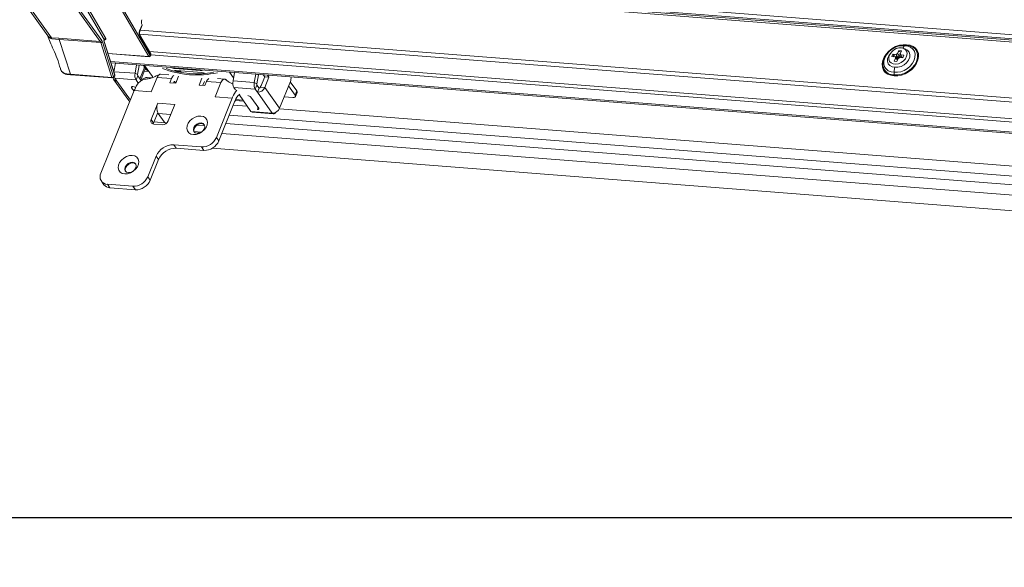
# Model space of a CAD drawing. Units: millimetres. Extents: x -23272466 to 44913, y -22484634 to 188.
# Drawn here: x -23270167 to -23270125, y -22484537 to -22484514 of the extents above; entities that cross this region are included whole.
import ezdxf

# ---------------------------------------------------------------- set-up
doc = ezdxf.new("R2010")
doc.units = ezdxf.units.MM
doc.layers.get('0').update_dxf_attribs({"lineweight": 20})
doc.layers.add('arkusz', color=7, linetype='Continuous')
doc.layers.add('KEYLITE FLASHING', color=7, linetype='Continuous', lineweight=18)
doc.styles.get("Standard").update_dxf_attribs({"font": 'arial.ttf'})

msp = doc.modelspace()

# ---------------------------------------------------------------- linework, layer by layer
at = {"color": 152, "linetype": 'Continuous', "lineweight": 13, "true_color": 0x2776bb}
for p, q in [((-23270098.282, -22484516.507), (-23270161.119, -22484511.602)), ((-23270160.984, -22484511.792), (-23270098.147, -22484516.697)), ((-23270160.937, -22484511.857), (-23270098.1, -22484516.762)), ((-23270160.881, -22484511.935), (-23270098.072, -22484516.838)), ((-23270167.055, -22484512.731), (-23270165.772, -22484514.529)), ((-23270165.62, -22484514.605), (-23270166.901, -22484512.81)), ((-23270164.797, -22484512.974), (-23270163.517, -22484514.768)), ((-23270163.454, -22484514.727), (-23270164.733, -22484512.934)), ((-23270164.092, -22484513.406), (-23270163.346, -22484514.682)), ((-23270163.28, -22484514.644), (-23270164.026, -22484513.368)), ((-23270161.367, -22484515.378), (-23270162.497, -22484513.444)), ((-23270162.562, -22484513.482), (-23270161.432, -22484515.416)), ((-23270161.721, -22484514.055), (-23270161.825, -22484514.313)), ((-23270161.821, -22484514.329), (-23270161.717, -22484514.072)), ((-23270161.802, -22484514.282), (-23270097.72, -22484519.284)), ((-23270165.745, -22484514.558), (-23270165.768, -22484514.527)), ((-23270165.301, -22484514.628), (-23270165.62, -22484514.605)), ((-23270165.596, -22484514.652), (-23270165.277, -22484514.68)), ((-23270163.517, -22484514.768), (-23270165.301, -22484514.628)), ((-23270165.301, -22484514.628), (-23270165.277, -22484514.68)), ((-23270164.798, -22484516.175), (-23270165.277, -22484514.68)), ((-23270165.277, -22484514.68), (-23270163.493, -22484514.819)), ((-23270163.346, -22484514.682), (-23270163.35, -22484514.693)), ((-23270163.346, -22484514.709), (-23270163.344, -22484514.703)), ((-23270163.344, -22484514.703), (-23270163.333, -22484514.704)), ((-23270161.834, -22484514.45), (-23270097.615, -22484519.463)), ((-23270161.347, -22484515.306), (-23270161.82, -22484514.496)), ((-23270161.82, -22484514.527), (-23270161.347, -22484515.336)), ((-23270163.493, -22484514.819), (-23270163.014, -22484516.314)), ((-23270162.944, -22484516.287), (-23270163.423, -22484514.791)), ((-23270163.355, -22484514.791), (-23270162.896, -22484516.224)), ((-23270162.89, -22484516.204), (-23270163.349, -22484514.771)), ((-23270129.189, -22484515.156), (-23270129.246, -22484515.287)), ((-23270129.081, -22484515.167), (-23270129.189, -22484515.156)), ((-23270129.189, -22484515.156), (-23270129.178, -22484515.186)), ((-23270128.94, -22484514.957), (-23270128.88, -22484514.935)), ((-23270128.874, -22484515.161), (-23270128.886, -22484515.143)), ((-23270161.432, -22484515.416), (-23270163.187, -22484515.279)), ((-23270163.183, -22484515.29), (-23270161.417, -22484515.428)), ((-23270161.409, -22484515.2), (-23270097.176, -22484520.214)), ((-23270161.347, -22484515.336), (-23270161.367, -22484515.378)), ((-23270161.364, -22484515.397), (-23270161.345, -22484515.356)), ((-23270161.34, -22484515.336), (-23270097.096, -22484520.351)), ((-23270129.447, -22484515.313), (-23270129.493, -22484515.419)), ((-23270129.493, -22484515.419), (-23270129.359, -22484515.434)), ((-23270129.312, -22484515.328), (-23270129.447, -22484515.313)), ((-23270129.447, -22484515.313), (-23270129.424, -22484515.336)), ((-23270129.332, -22484515.483), (-23270129.389, -22484515.616)), ((-23270129.332, -22484515.483), (-23270129.359, -22484515.434)), ((-23270129.359, -22484515.434), (-23270129.299, -22484515.482)), ((-23270129.247, -22484515.551), (-23270129.332, -22484515.483)), ((-23270129.312, -22484515.328), (-23270129.246, -22484515.287)), ((-23270129.279, -22484515.375), (-23270129.312, -22484515.328)), ((-23270129.296, -22484515.484), (-23270129.238, -22484515.531)), ((-23270129.28, -22484515.627), (-23270129.223, -22484515.496)), ((-23270129.246, -22484515.287), (-23270129.21, -22484515.341)), ((-23270129.231, -22484515.472), (-23270129.212, -22484515.474)), ((-23270129.158, -22484515.455), (-23270129.223, -22484515.496)), ((-23270129.212, -22484515.474), (-23270129.221, -22484515.462)), ((-23270129.147, -22484515.433), (-23270129.212, -22484515.474)), ((-23270129.191, -22484515.217), (-23270129.088, -22484515.194)), ((-23270129.159, -22484515.416), (-23270129.147, -22484515.433)), ((-23270129.158, -22484515.455), (-23270129.023, -22484515.47)), ((-23270129.147, -22484515.433), (-23270129.134, -22484515.404)), ((-23270129.138, -22484515.299), (-23270129.081, -22484515.167)), ((-23270129.138, -22484515.299), (-23270129.111, -22484515.349)), ((-23270129.089, -22484515.441), (-23270129.138, -22484515.299)), ((-23270128.977, -22484515.363), (-23270129.111, -22484515.349)), ((-23270129.111, -22484515.349), (-23270129.071, -22484515.464)), ((-23270129.077, -22484515.464), (-23270129.089, -22484515.441)), ((-23270129.025, -22484515.426), (-23270129.021, -22484515.465)), ((-23270129.025, -22484515.426), (-23270129.021, -22484515.465)), ((-23270129.023, -22484515.47), (-23270128.977, -22484515.363)), ((-23270129.002, -22484515.421), (-23270129.004, -22484515.405)), ((-23270163.074, -22484515.63), (-23270095.741, -22484520.886)), ((-23270163.055, -22484515.69), (-23270095.721, -22484520.946)), ((-23270162.934, -22484516.066), (-23270162.867, -22484515.704)), ((-23270161.953, -22484515.776), (-23270162.019, -22484516.137)), ((-23270161.843, -22484515.799), (-23270161.915, -22484516.188)), ((-23270161.88, -22484515.781), (-23270161.843, -22484515.799)), ((-23270161.843, -22484515.799), (-23270161.841, -22484515.784)), ((-23270161.656, -22484515.993), (-23270161.812, -22484516.379)), ((-23270161.477, -22484516.046), (-23270161.652, -22484515.799)), ((-23270161.561, -22484515.952), (-23270161.63, -22484515.855)), ((-23270161.436, -22484516.059), (-23270161.62, -22484515.802)), ((-23270161.617, -22484515.802), (-23270161.278, -22484516.278)), ((-23270160.315, -22484515.931), (-23270160.317, -22484515.903)), ((-23270159.218, -22484516.017), (-23270160.315, -22484515.931)), ((-23270159.219, -22484515.989), (-23270159.218, -22484516.017)), ((-23270129.583, -22484515.64), (-23270129.571, -22484515.658)), ((-23270129.389, -22484515.616), (-23270129.28, -22484515.627)), ((-23270163.014, -22484516.314), (-23270164.798, -22484516.175)), ((-23270164.779, -22484516.197), (-23270162.994, -22484516.336)), ((-23270162.947, -22484516.316), (-23270162.899, -22484516.253)), ((-23270162.896, -22484516.224), (-23270162.944, -22484516.287)), ((-23270162.019, -22484516.137), (-23270162.934, -22484516.066)), ((-23270162.93, -22484516.413), (-23270162.294, -22484517.305)), ((-23270162.893, -22484516.351), (-23270161.979, -22484516.423)), ((-23270162.893, -22484516.351), (-23270162.802, -22484516.479)), ((-23270161.915, -22484516.188), (-23270162.019, -22484516.137)), ((-23270161.907, -22484516.245), (-23270161.979, -22484516.423)), ((-23270161.881, -22484516.56), (-23270161.979, -22484516.423)), ((-23270161.762, -22484516.448), (-23270161.907, -22484516.245)), ((-23270161.777, -22484516.427), (-23270161.624, -22484516.047)), ((-23270161.624, -22484516.047), (-23270161.432, -22484516.062)), ((-23270161.495, -22484516.309), (-23270161.292, -22484516.325)), ((-23270161.477, -22484516.046), (-23270161.436, -22484516.059)), ((-23270161.435, -22484516.058), (-23270161.436, -22484516.059)), ((-23270161.324, -22484516.936), (-23270161.073, -22484516.315)), ((-23270160.456, -22484516.363), (-23270161.073, -22484516.315)), ((-23270160.563, -22484516.201), (-23270160.922, -22484516.173)), ((-23270160.456, -22484516.363), (-23270160.527, -22484516.541)), ((-23270160.153, -22484516.257), (-23270160.276, -22484516.56)), ((-23270160.252, -22484516.021), (-23270159.154, -22484516.106)), ((-23270160.244, -22484516.068), (-23270160.183, -22484516.029)), ((-23270160.193, -22484516.079), (-23270160.162, -22484516.059)), ((-23270160.186, -22484516.026), (-23270160.183, -22484516.029)), ((-23270160.182, -22484516.026), (-23270160.183, -22484516.029)), ((-23270160.183, -22484516.029), (-23270160.162, -22484516.059)), ((-23270160.15, -22484516.029), (-23270160.162, -22484516.059)), ((-23270160.048, -22484516.042), (-23270160.123, -22484516.036)), ((-23270159.15, -22484516.343), (-23270159.269, -22484516.639)), ((-23270159.037, -22484516.144), (-23270159.048, -22484516.128)), ((-23270158.175, -22484516.388), (-23270158.474, -22484516.364)), ((-23270157.786, -22484516.329), (-23270157.958, -22484516.088)), ((-23270157.744, -22484516.104), (-23270157.811, -22484516.466)), ((-23270157.745, -22484516.108), (-23270157.748, -22484516.104)), ((-23270156.896, -22484516.537), (-23270156.829, -22484516.176)), ((-23270156.792, -22484516.588), (-23270156.72, -22484516.199)), ((-23270156.756, -22484516.181), (-23270156.72, -22484516.199)), ((-23270156.72, -22484516.199), (-23270156.717, -22484516.184)), ((-23270156.629, -22484516.732), (-23270156.449, -22484516.289)), ((-23270156.449, -22484516.289), (-23270156.513, -22484516.2)), ((-23270156.266, -22484516.303), (-23270156.449, -22484516.289)), ((-23270156.446, -22484516.747), (-23270156.266, -22484516.303)), ((-23270156.33, -22484516.215), (-23270156.266, -22484516.303)), ((-23270129.391, -22484516.199), (-23270129.396, -22484516.086)), ((-23270162.802, -22484516.479), (-23270162.223, -22484517.292)), ((-23270162.171, -22484516.759), (-23270162.066, -22484516.905)), ((-23270162.113, -22484516.707), (-23270162.122, -22484516.706)), ((-23270162.038, -22484516.834), (-23270162.056, -22484516.879)), ((-23270160.527, -22484516.541), (-23270160.276, -22484516.56)), ((-23270160.35, -22484516.512), (-23270160.366, -22484516.553)), ((-23270160.339, -22484516.495), (-23270160.31, -22484516.497)), ((-23270160.31, -22484516.497), (-23270160.272, -22484516.551)), ((-23270159.269, -22484516.639), (-23270159.018, -22484516.659)), ((-23270159.044, -22484516.491), (-23270159.108, -22484516.651)), ((-23270159.018, -22484516.659), (-23270158.946, -22484516.481)), ((-23270158.329, -22484516.529), (-23270158.946, -22484516.481)), ((-23270158.329, -22484516.529), (-23270158.579, -22484517.15)), ((-23270157.811, -22484516.466), (-23270156.896, -22484516.537)), ((-23270157.77, -22484516.751), (-23270156.855, -22484516.823)), ((-23270157.698, -22484516.851), (-23270157.77, -22484516.751)), ((-23270156.792, -22484516.588), (-23270156.896, -22484516.537)), ((-23270156.783, -22484516.645), (-23270156.855, -22484516.823)), ((-23270156.855, -22484516.823), (-23270156.764, -22484516.95)), ((-23270156.783, -22484516.645), (-23270156.692, -22484516.773)), ((-23270156.692, -22484516.773), (-23270156.764, -22484516.95)), ((-23270156.65, -22484516.687), (-23270156.611, -22484516.69)), ((-23270156.629, -22484516.732), (-23270156.446, -22484516.747)), ((-23270155.809, -22484517.639), (-23270156.446, -22484516.747)), ((-23270155.343, -22484516.486), (-23270155.809, -22484517.639)), ((-23270155.143, -22484517.069), (-23270155.421, -22484516.679)), ((-23270155.072, -22484516.892), (-23270155.35, -22484516.502)), ((-23270162.056, -22484516.879), (-23270163.489, -22484520.426)), ((-23270162.056, -22484516.879), (-23270161.324, -22484516.936)), ((-23270158.579, -22484517.15), (-23270157.847, -22484517.207)), ((-23270158.528, -22484518.892), (-23270157.847, -22484517.207)), ((-23270157.847, -22484517.207), (-23270157.829, -22484517.163)), ((-23270157.388, -22484517.287), (-23270157.702, -22484517.263)), ((-23270157.042, -22484517.771), (-23270157.554, -22484517.053)), ((-23270156.708, -22484517.635), (-23270157.047, -22484517.159)), ((-23270156.127, -22484517.843), (-23270156.764, -22484516.95)), ((-23270155.242, -22484517.174), (-23270155.61, -22484517.145)), ((-23270155.143, -22484517.069), (-23270155.072, -22484516.892)), ((-23270155.128, -22484517.135), (-23270155.056, -22484516.957)), ((-23270161.046, -22484517.415), (-23270161.332, -22484518.125)), ((-23270160.314, -22484517.472), (-23270161.046, -22484517.415)), ((-23270160.6, -22484518.182), (-23270160.314, -22484517.472)), ((-23270158.422, -22484519.041), (-23270157.741, -22484517.356)), ((-23270157.8, -22484517.501), (-23270157.201, -22484517.548)), ((-23270157.723, -22484517.312), (-23270157.741, -22484517.356)), ((-23270157.722, -22484517.309), (-23270157.352, -22484517.338)), ((-23270155.817, -22484517.656), (-23270099.832, -22484522.027)), ((-23270161.332, -22484518.125), (-23270161.226, -22484518.273)), ((-23270161.046, -22484517.826), (-23270161.226, -22484518.273)), ((-23270161.026, -22484517.86), (-23270160.771, -22484518.216)), ((-23270161.026, -22484517.86), (-23270160.487, -22484517.902)), ((-23270099.765, -22484522.475), (-23270157.974, -22484517.931)), ((-23270156.127, -22484517.843), (-23270157.042, -22484517.771)), ((-23270156.985, -22484517.809), (-23270156.07, -22484517.881)), ((-23270161.221, -22484518.316), (-23270160.855, -22484518.345)), ((-23270161.208, -22484518.227), (-23270160.722, -22484518.265)), ((-23270159.377, -22484518.37), (-23270159.027, -22484518.398)), ((-23270099.908, -22484522.83), (-23270158.117, -22484518.286)), ((-23270159.184, -22484518.666), (-23270159.484, -22484518.643)), ((-23270159.282, -22484518.659), (-23270159.302, -22484518.709)), ((-23270158.422, -22484519.041), (-23270158.528, -22484518.892)), ((-23270100.081, -22484523.259), (-23270158.29, -22484518.715)), ((-23270160.354, -22484519.207), (-23270159.165, -22484519.3)), ((-23270160.248, -22484519.356), (-23270160.354, -22484519.207)), ((-23270160.248, -22484519.356), (-23270159.059, -22484519.449)), ((-23270159.059, -22484519.449), (-23270159.165, -22484519.3)), ((-23270100.345, -22484523.912), (-23270158.703, -22484519.357)), ((-23270161.476, -22484520.583), (-23270161.118, -22484519.696)), ((-23270161.012, -22484519.845), (-23270161.118, -22484519.696)), ((-23270161.37, -22484520.732), (-23270161.012, -22484519.845)), ((-23270161.37, -22484520.732), (-23270161.476, -22484520.583)), ((-23270163.467, -22484520.773), (-23270163.361, -22484520.921)), ((-23270163.211, -22484520.905), (-23270162.113, -22484520.991)), ((-23270163.105, -22484521.054), (-23270163.211, -22484520.905)), ((-23270163.105, -22484521.054), (-23270162.007, -22484521.14)), ((-23270162.007, -22484521.14), (-23270162.113, -22484520.991))]:
    msp.add_line(p, q, dxfattribs=at)
at = {"color": 152, "linetype": 'Continuous', "lineweight": 13, "true_color": 0x2776bb, "flags": 128}
for points in [[(-23270163.339, -22484514.696), (-23270163.337, -22484514.698), (-23270163.333, -22484514.704)], [(-23270129.397, -22484516.239), (-23270129.544, -22484516.221), (-23270129.674, -22484516.173), (-23270129.779, -22484516.096), (-23270129.856, -22484515.994), (-23270129.901, -22484515.872), (-23270129.911, -22484515.735), (-23270129.886, -22484515.591), (-23270129.828, -22484515.446), (-23270129.738, -22484515.307), (-23270129.622, -22484515.181), (-23270129.484, -22484515.073), (-23270129.332, -22484514.989), (-23270129.172, -22484514.933), (-23270129.013, -22484514.906), (-23270128.861, -22484514.912)], [(-23270128.88, -22484514.935), (-23270129.035, -22484514.93), (-23270129.199, -22484514.959), (-23270129.362, -22484515.022), (-23270129.514, -22484515.115), (-23270129.649, -22484515.231), (-23270129.758, -22484515.366), (-23270129.835, -22484515.512), (-23270129.877, -22484515.661), (-23270129.88, -22484515.804), (-23270129.845, -22484515.934), (-23270129.84, -22484515.946)], [(-23270128.94, -22484514.957), (-23270129.079, -22484514.952), (-23270129.226, -22484514.977), (-23270129.372, -22484515.033), (-23270129.509, -22484515.116), (-23270129.63, -22484515.22), (-23270129.728, -22484515.341), (-23270129.798, -22484515.472), (-23270129.835, -22484515.606), (-23270129.838, -22484515.734), (-23270129.806, -22484515.851), (-23270129.742, -22484515.949), (-23270129.648, -22484516.024), (-23270129.531, -22484516.07), (-23270129.396, -22484516.086)], [(-23270129.081, -22484515.038), (-23270129.195, -22484515.042), (-23270129.312, -22484515.077), (-23270129.422, -22484515.141), (-23270129.515, -22484515.226), (-23270129.584, -22484515.327), (-23270129.622, -22484515.433), (-23270129.625, -22484515.535), (-23270129.594, -22484515.625), (-23270129.53, -22484515.693), (-23270129.441, -22484515.736), (-23270129.333, -22484515.747), (-23270129.216, -22484515.727), (-23270129.101, -22484515.677), (-23270128.998, -22484515.602), (-23270128.916, -22484515.508), (-23270128.863, -22484515.403), (-23270128.842, -22484515.298), (-23270128.856, -22484515.201), (-23270128.904, -22484515.121), (-23270128.981, -22484515.065), (-23270129.081, -22484515.038)], [(-23270129.397, -22484516.239), (-23270129.245, -22484516.245), (-23270129.086, -22484516.219), (-23270128.926, -22484516.162), (-23270128.774, -22484516.078), (-23270128.636, -22484515.97), (-23270128.52, -22484515.844), (-23270128.431, -22484515.705), (-23270128.372, -22484515.56), (-23270128.347, -22484515.416), (-23270128.357, -22484515.28), (-23270128.402, -22484515.158), (-23270128.479, -22484515.056), (-23270128.585, -22484514.978), (-23270128.714, -22484514.93), (-23270128.861, -22484514.912)], [(-23270128.94, -22484514.957), (-23270128.805, -22484514.973), (-23270128.687, -22484515.02), (-23270128.594, -22484515.094), (-23270128.529, -22484515.192), (-23270128.498, -22484515.309), (-23270128.501, -22484515.437), (-23270128.538, -22484515.571), (-23270128.607, -22484515.702), (-23270128.705, -22484515.823), (-23270128.826, -22484515.927), (-23270128.964, -22484516.01), (-23270129.11, -22484516.066), (-23270129.256, -22484516.091), (-23270129.396, -22484516.086)], [(-23270128.88, -22484514.935), (-23270128.73, -22484514.954), (-23270128.6, -22484515.006), (-23270128.496, -22484515.09), (-23270128.425, -22484515.2), (-23270128.391, -22484515.33), (-23270128.394, -22484515.473), (-23270128.436, -22484515.622), (-23270128.513, -22484515.767), (-23270128.622, -22484515.902), (-23270128.756, -22484516.019), (-23270128.909, -22484516.112), (-23270129.072, -22484516.174), (-23270129.235, -22484516.204), (-23270129.391, -22484516.199)], [(-23270128.94, -22484515.09), (-23270128.919, -22484515.095), (-23270128.819, -22484515.145), (-23270128.749, -22484515.226), (-23270128.718, -22484515.331), (-23270128.727, -22484515.449), (-23270128.775, -22484515.57), (-23270128.86, -22484515.683), (-23270128.971, -22484515.776), (-23270129.1, -22484515.842), (-23270129.234, -22484515.874), (-23270129.361, -22484515.869)], [(-23270129.56, -22484515.285), (-23270129.627, -22484515.379), (-23270129.676, -22484515.5), (-23270129.685, -22484515.618), (-23270129.653, -22484515.723), (-23270129.584, -22484515.804), (-23270129.483, -22484515.854), (-23270129.361, -22484515.869)], [(-23270129.434, -22484515.426), (-23270129.39, -22484515.358), (-23270129.376, -22484515.341)], [(-23270129.339, -22484515.449), (-23270129.315, -22484515.414), (-23270129.279, -22484515.376)], [(-23270129.21, -22484515.326), (-23270129.182, -22484515.313), (-23270129.138, -22484515.298)], [(-23270161.596, -22484516.385), (-23270161.693, -22484516.409), (-23270161.791, -22484516.469), (-23270161.883, -22484516.562), (-23270161.967, -22484516.686), (-23270162.038, -22484516.834)], [(-23270161.278, -22484516.278), (-23270161.258, -22484516.301), (-23270161.251, -22484516.308)], [(-23270159.078, -22484516.147), (-23270159.077, -22484516.126), (-23270159.077, -22484516.119)], [(-23270162.122, -22484516.706), (-23270162.139, -22484516.706), (-23270162.154, -22484516.708), (-23270162.165, -22484516.712), (-23270162.174, -22484516.719), (-23270162.179, -22484516.727), (-23270162.18, -22484516.737), (-23270162.177, -22484516.747), (-23270162.171, -22484516.759)], [(-23270160.31, -22484516.497), (-23270160.315, -22484516.492), (-23270160.32, -22484516.489), (-23270160.325, -22484516.488), (-23270160.331, -22484516.489), (-23270160.336, -22484516.492), (-23270160.341, -22484516.497), (-23270160.346, -22484516.504), (-23270160.35, -22484516.512)], [(-23270155.242, -22484517.174), (-23270155.207, -22484517.174), (-23270155.178, -22484517.17), (-23270155.154, -22484517.161), (-23270155.137, -22484517.149), (-23270155.127, -22484517.133), (-23270155.125, -22484517.113), (-23270155.13, -22484517.092), (-23270155.143, -22484517.069)], [(-23270156.757, -22484517.687), (-23270156.74, -22484517.687), (-23270156.725, -22484517.685), (-23270156.713, -22484517.681), (-23270156.705, -22484517.675), (-23270156.7, -22484517.666), (-23270156.699, -22484517.657), (-23270156.701, -22484517.646), (-23270156.708, -22484517.635)], [(-23270159.194, -22484517.971), (-23270159.085, -22484517.996), (-23270158.997, -22484518.052), (-23270158.939, -22484518.133), (-23270158.914, -22484518.234), (-23270158.925, -22484518.345), (-23270158.971, -22484518.459), (-23270159.048, -22484518.565), (-23270159.15, -22484518.656), (-23270159.268, -22484518.723), (-23270159.394, -22484518.762), (-23270159.517, -22484518.769), (-23270159.626, -22484518.744), (-23270159.714, -22484518.689), (-23270159.772, -22484518.607), (-23270159.797, -22484518.507), (-23270159.786, -22484518.395), (-23270159.74, -22484518.282), (-23270159.663, -22484518.175), (-23270159.561, -22484518.085), (-23270159.442, -22484518.017), (-23270159.317, -22484517.978), (-23270159.194, -22484517.971)], [(-23270156.127, -22484517.843), (-23270156.109, -22484517.864), (-23270156.088, -22484517.876), (-23270156.065, -22484517.881), (-23270156.042, -22484517.877), (-23270156.02, -22484517.864), (-23270155.999, -22484517.843), (-23270155.979, -22484517.815), (-23270155.977, -22484517.812)], [(-23270161.226, -22484518.273), (-23270161.237, -22484518.308), (-23270161.238, -22484518.314)], [(-23270159.181, -22484518.268), (-23270159.275, -22484518.278), (-23270159.369, -22484518.32), (-23270159.448, -22484518.388), (-23270159.499, -22484518.471), (-23270159.516, -22484518.558), (-23270159.496, -22484518.633), (-23270159.441, -22484518.687), (-23270159.36, -22484518.711), (-23270159.266, -22484518.701), (-23270159.172, -22484518.659), (-23270159.094, -22484518.591), (-23270159.042, -22484518.507), (-23270159.025, -22484518.421), (-23270159.045, -22484518.345), (-23270159.1, -22484518.291), (-23270159.181, -22484518.268)], [(-23270159.16, -22484518.297), (-23270159.254, -22484518.307), (-23270159.348, -22484518.35), (-23270159.426, -22484518.418), (-23270159.478, -22484518.501), (-23270159.495, -22484518.587), (-23270159.477, -22484518.659)], [(-23270159.043, -22484518.349), (-23270159.079, -22484518.321), (-23270159.16, -22484518.297)], [(-23270162.142, -22484519.662), (-23270162.033, -22484519.687), (-23270161.945, -22484519.743), (-23270161.887, -22484519.824), (-23270161.862, -22484519.925), (-23270161.873, -22484520.036), (-23270161.919, -22484520.15), (-23270161.996, -22484520.256), (-23270162.098, -22484520.347), (-23270162.217, -22484520.414), (-23270162.342, -22484520.453), (-23270162.465, -22484520.46), (-23270162.574, -22484520.435), (-23270162.662, -22484520.38), (-23270162.72, -22484520.298), (-23270162.745, -22484520.198), (-23270162.734, -22484520.086), (-23270162.688, -22484519.973), (-23270162.611, -22484519.866), (-23270162.509, -22484519.776), (-23270162.391, -22484519.708), (-23270162.265, -22484519.669), (-23270162.142, -22484519.662)], [(-23270162.129, -22484519.959), (-23270162.223, -22484519.969), (-23270162.317, -22484520.011), (-23270162.396, -22484520.079), (-23270162.447, -22484520.162), (-23270162.464, -22484520.249), (-23270162.444, -22484520.324), (-23270162.389, -22484520.378), (-23270162.308, -22484520.402), (-23270162.214, -22484520.392), (-23270162.12, -22484520.35), (-23270162.042, -22484520.282), (-23270161.99, -22484520.198), (-23270161.973, -22484520.112), (-23270161.994, -22484520.036), (-23270162.048, -22484519.982), (-23270162.129, -22484519.959)], [(-23270162.108, -22484519.988), (-23270162.202, -22484519.998), (-23270162.296, -22484520.041), (-23270162.375, -22484520.109), (-23270162.426, -22484520.192), (-23270162.443, -22484520.278), (-23270162.425, -22484520.35)], [(-23270161.991, -22484520.04), (-23270162.027, -22484520.012), (-23270162.108, -22484519.988)]]:
    msp.add_lwpolyline(points, dxfattribs=at)
at = {"color": 152, "linetype": 'Continuous', "lineweight": 13, "true_color": 0x2776bb}
for centre, radius, start, end in [((-23270161.494, -22484513.934), 0.257, 156.9194, 208.1853), ((-23270161.579, -22484514.415), 0.266, 157.5184, 204.9256), ((-23270161.837, -22484514.324), 0.0168, 343.4807, 43.4501), ((-23270161.733, -22484514.067), 0.0168, 342.9397, 43.516), ((-23270165.842, -22484514.627), 0.12, 13.9106, 35.5164), ((-23270165.769, -22484514.714), 0.184, 19.7662, 36.2635), ((-23270163.516, -22484514.7), 0.0673, 268.4813, 336.7958), ((-23270163.646, -22484514.859), 0.234, 16.8998, 34.4541), ((-23270163.208, -22484514.749), 0.153, 158.6066, 196.0196), ((-23270163.362, -22484514.704), 0.0168, 343.377, 43.4628), ((-23270163.283, -22484514.715), 0.0708, 87.8601, 152.4406), ((-23270161.849, -22484514.511), 0.0326, 331.1671, 26.8041), ((-23270163.671, -22484514.873), 0.187, 16.8998, 34.4541), ((-23270163.487, -22484514.733), 0.0866, 266.0586, 317.5318), ((-23270163.37, -22484514.776), 0.0215, 316.7142, 13.8923), ((-23270161.43, -22484515.345), 0.0708, 267.8601, 332.4406), ((-23270161.414, -22484515.408), 0.0202, 204.0746, 261.6193), ((-23270161.413, -22484515.374), 0.0535, 265.5365, 334.6548), ((-23270161.383, -22484515.39), 0.0201, 338.7484, 36.6721), ((-23270161.393, -22484515.333), 0.0535, 334.6548, 30.3037), ((-23270161.375, -22484515.321), 0.0316, 330.2086, 28.0788), ((-23270161.363, -22484515.348), 0.0201, 338.7484, 36.6721), ((-23270129.054, -22484515.62), 0.28, 103.9373, 150.5827), ((-23270129.054, -22484515.62), 0.28, 103.9369, 150.5835), ((-23270129.023, -22484515.664), 0.283, 107.0375, 147.4757), ((-23270162.024, -22484515.852), 0.394, 338.9543, 3.1628), ((-23270161.424, -22484516.113), 0.211, 126.4608, 161.6546), ((-23270159.366, -22484512.183), 4.024, 248.3887, 282.6842), ((-23270159.365, -22484512.181), 3.98, 250.6658, 280.4072), ((-23270160.264, -22484515.401), 0.533, 246.8776, 264.5076), ((-23270159.188, -22484515.833), 0.187, 260.9445, 297.6269), ((-23270129.417, -22484515.721), 0.479, 208.0548, 273.1368), ((-23270163.008, -22484516.228), 0.0866, 266.0586, 317.5318), ((-23270162.987, -22484516.31), 0.0272, 189.4409, 255.275), ((-23270162.99, -22484516.283), 0.0535, 265.5365, 322.5881), ((-23270162.8, -22484516.321), 0.158, 181.9097, 269.2693), ((-23270162.973, -22484516.298), 0.0312, 325.7657, 21.4605), ((-23270162.693, -22484516.215), 0.242, 196.9831, 214.1529), ((-23270162.941, -22484516.22), 0.0535, 322.5881, 17.7612), ((-23270162.925, -22484516.235), 0.0312, 325.7657, 21.4605), ((-23270162.911, -22484516.209), 0.0215, 316.7142, 13.8923), ((-23270161.63, -22484516.227), 0.399, 166.9316, 209.3076), ((-23270161.837, -22484516.206), 0.0798, 166.9316, 209.3076), ((-23270161.501, -22484516.58), 0.271, 88.6884, 144.7521), ((-23270160.221, -22484516.44), 0.247, 124.1826, 161.9542), ((-23270160.281, -22484516.208), 0.19, 81.1571, 116.309), ((-23270160.055, -22484515.976), 0.135, 217.6856, 239.1187), ((-23270159.998, -22484515.88), 0.2, 228.6794, 249.3995), ((-23270159.86, -22484516.218), 0.258, 135.3596, 152.4974), ((-23270159.204, -22484516.633), 0.529, 67.9472, 84.5392), ((-23270158.705, -22484516.561), 0.254, 126.7036, 161.6229), ((-23270155.71, -22484516.345), 0.393, 338.9147, 7.4701), ((-23270162.05, -22484516.811), 0.132, 127.3857, 156.8301), ((-23270162.133, -22484516.924), 0.217, 52.4774, 84.4929), ((-23270157.422, -22484516.556), 0.399, 166.9316, 209.3076), ((-23270156.507, -22484516.627), 0.399, 166.9316, 209.3076), ((-23270156.714, -22484516.606), 0.0798, 166.9316, 209.3076), ((-23270156.755, -22484516.614), 0.337, 268.4813, 336.7958), ((-23270156.69, -22484516.706), 0.0673, 268.4813, 336.7958), ((-23270156.912, -22484517.506), 0.979, 138.7651, 159.4865), ((-23270157.145, -22484517.509), 0.611, 128.5271, 161.2185), ((-23270157.196, -22484517.29), 0.199, 41.4594, 85.6402), ((-23270155.12, -22484516.938), 0.0671, 342.9397, 43.516), ((-23270162.172, -22484517.217), 0.15, 215.8562, 240.7532), ((-23270160.573, -22484517.617), 0.514, 156.9194, 208.1853), ((-23270156.937, -22484517.617), 0.194, 338.7126, 11.1097), ((-23270156.118, -22484517.506), 0.337, 268.4813, 336.7958), ((-23270161.217, -22484518.186), 0.131, 152.1729, 268.1251), ((-23270156.974, -22484517.73), 0.0802, 211.2645, 262.2772), ((-23270160.848, -22484518.076), 0.269, 268.4813, 336.7958), ((-23270160.542, -22484518.035), 0.293, 218.4046, 240.6021), ((-23270159.147, -22484518.627), 0.673, 268.4813, 336.7958), ((-23270160.376, -22484520.015), 0.808, 88.4813, 156.7958), ((-23270160.269, -22484520.163), 0.808, 88.4813, 156.7958), ((-23270159.041, -22484518.776), 0.673, 268.4813, 336.7958), ((-23270163.2, -22484520.579), 0.327, 152.1729, 268.1251), ((-23270162.095, -22484520.318), 0.673, 268.4813, 336.7958), ((-23270163.093, -22484520.718), 0.336, 217.2427, 268.0626), ((-23270161.989, -22484520.467), 0.673, 268.4813, 336.7958)]:
    msp.add_arc(centre, radius, start, end, dxfattribs=at)
for centre, major_axis, ratio, start_param, end_param in [((-23270163.392, -22484514.679), (0.0468, -0.0266), 0.569625, 0.083559, 0.689823), ((-23270163.372, -22484514.637), (0.0967, -0.0461), 0.511171, 5.357163, 6.92796)]:
    msp.add_ellipse(centre, major_axis=major_axis, ratio=ratio, start_param=start_param, end_param=end_param, dxfattribs=at)
for points, knots in [([(-23270165.778, -22484514.515), (-23270165.777, -22484514.52), (-23270165.768, -22484514.553), (-23270165.746, -22484514.577), (-23270165.726, -22484514.599)], [0, 0, 0, 0, 0.140849, 1, 1, 1, 1]), ([(-23270165.774, -22484514.526), (-23270165.742, -22484514.616), (-23270165.671, -22484514.819), (-23270165.524, -22484515.137), (-23270165.353, -22484515.51), (-23270165.274, -22484515.788), (-23270165.232, -22484515.936)], [0, 0, 0, 0, 0.186352, 0.424422, 0.694095, 1, 1, 1, 1]), ([(-23270165.62, -22484514.605), (-23270165.65, -22484514.6), (-23270165.699, -22484514.592), (-23270165.732, -22484514.567), (-23270165.745, -22484514.558)], [0, 0, 0, 0, 0.622021, 1, 1, 1, 1]), ([(-23270165.726, -22484514.599), (-23270165.713, -22484514.609), (-23270165.678, -22484514.636), (-23270165.631, -22484514.648), (-23270165.601, -22484514.651), (-23270165.601, -22484514.651)], [0, 0, 0, 0, 0.385639, 0.999963, 1, 1, 1, 1]), ([(-23270165.601, -22484514.651), (-23270165.601, -22484514.651), (-23270165.599, -22484514.651), (-23270165.598, -22484514.651), (-23270165.596, -22484514.652)], [0, 0, 0, 0, 0.001004, 1, 1, 1, 1]), ([(-23270163.349, -22484514.771), (-23270163.35, -22484514.768), (-23270163.352, -22484514.762), (-23270163.353, -22484514.749), (-23270163.352, -22484514.734), (-23270163.35, -22484514.719), (-23270163.347, -22484514.712), (-23270163.346, -22484514.709)], [0, 0, 0, 0, 0.188719, 0.382901, 0.599212, 0.825746, 1, 1, 1, 1]), ([(-23270163.343, -22484514.703), (-23270163.343, -22484514.702), (-23270163.342, -22484514.697), (-23270163.334, -22484514.692), (-23270163.335, -22484514.692), (-23270163.335, -22484514.692)], [0, 0, 0, 0, 0.126083, 0.775529, 1, 1, 1, 1]), ([(-23270161.82, -22484514.496), (-23270161.822, -22484514.491), (-23270161.828, -22484514.48), (-23270161.835, -22484514.45), (-23270161.838, -22484514.411), (-23270161.834, -22484514.37), (-23270161.826, -22484514.343), (-23270161.822, -22484514.331), (-23270161.821, -22484514.329)], [0, 0, 0, 0, 0.15459, 0.340874, 0.546759, 0.765663, 0.969729, 1, 1, 1, 1]), ([(-23270129.026, -22484515.052), (-23270129.019, -22484515.036), (-23270128.998, -22484514.996), (-23270128.966, -22484514.969), (-23270128.945, -22484514.959), (-23270128.94, -22484514.957)], [0, 0, 0, 0, 0.3246345, 0.8463115, 1, 1, 1, 1]), ([(-23270128.88, -22484514.935), (-23270128.877, -22484514.933), (-23270128.871, -22484514.929), (-23270128.865, -22484514.92), (-23270128.862, -22484514.914), (-23270128.861, -22484514.912), (-23270128.861, -22484514.912)], [0, 0, 0, 0, 0.429025, 0.858739, 0.968706, 1, 1, 1, 1]), ([(-23270165.229, -22484515.944), (-23270165.23, -22484515.943), (-23270165.233, -22484515.938), (-23270165.232, -22484515.931), (-23270165.231, -22484515.925)], [0, 0, 0, 0, 0.110145, 1, 1, 1, 1]), ([(-23270164.798, -22484516.175), (-23270164.852, -22484516.173), (-23270164.957, -22484516.168), (-23270165.086, -22484516.13), (-23270165.182, -22484516.055), (-23270165.212, -22484515.984), (-23270165.229, -22484515.944)], [0, 0, 0, 0, 0.279041, 0.540967, 0.737754, 1, 1, 1, 1]), ([(-23270165.228, -22484515.945), (-23270165.227, -22484515.949), (-23270165.221, -22484515.99), (-23270165.179, -22484516.055), (-23270165.104, -22484516.129), (-23270165.007, -22484516.175), (-23270164.895, -22484516.19), (-23270164.815, -22484516.196), (-23270164.77, -22484516.199), (-23270164.764, -22484516.2)], [0, 0, 0, 0, 0.024206, 0.215572, 0.405314, 0.591246, 0.772822, 0.970593, 1, 1, 1, 1]), ([(-23270129.396, -22484516.086), (-23270129.396, -22484516.075), (-23270129.397, -22484516.033), (-23270129.389, -22484515.957), (-23270129.372, -22484515.897), (-23270129.361, -22484515.869), (-23270129.361, -22484515.869)], [0, 0, 0, 0, 0.14006, 0.568855, 0.989597, 1, 1, 1, 1]), ([(-23270164.778, -22484516.196), (-23270164.779, -22484516.196), (-23270164.784, -22484516.197), (-23270164.791, -22484516.19), (-23270164.796, -22484516.18), (-23270164.798, -22484516.175)], [0, 0, 0, 0, 0.126648, 0.563324, 1, 1, 1, 1]), ([(-23270160.969, -22484516.183), (-23270161.016, -22484516.206), (-23270161.1, -22484516.247), (-23270161.21, -22484516.295), (-23270161.291, -22484516.325), (-23270161.351, -22484516.345), (-23270161.418, -22484516.368), (-23270161.515, -22484516.384), (-23270161.563, -22484516.384), (-23270161.591, -22484516.385)], [0, 0, 0, 0, 0.176197, 0.315582, 0.421196, 0.497427, 0.610676, 0.772368, 1, 1, 1, 1]), ([(-23270161.073, -22484516.315), (-23270161.057, -22484516.283), (-23270161.025, -22484516.22), (-23270160.968, -22484516.174), (-23270160.934, -22484516.178), (-23270160.921, -22484516.179)], [0, 0, 0, 0, 0.384859, 0.769718, 1, 1, 1, 1]), ([(-23270158.126, -22484516.415), (-23270158.134, -22484516.407), (-23270158.161, -22484516.381), (-23270158.216, -22484516.387), (-23270158.28, -22484516.433), (-23270158.312, -22484516.497), (-23270158.329, -22484516.529)], [0, 0, 0, 0, 0.126483, 0.417656, 0.708828, 1, 1, 1, 1]), ([(-23270157.817, -22484516.588), (-23270157.851, -22484516.576), (-23270157.966, -22484516.536), (-23270158.059, -22484516.461), (-23270158.125, -22484516.409)], [0, 0, 0, 0, 0.29506, 1, 1, 1, 1]), ([(-23270129.397, -22484516.239), (-23270129.397, -22484516.239), (-23270129.395, -22484516.234), (-23270129.392, -22484516.222), (-23270129.391, -22484516.208), (-23270129.391, -22484516.201), (-23270129.391, -22484516.199)], [0, 0, 0, 0, 0.031294, 0.461484, 0.891688, 1, 1, 1, 1])]:
    msp.add_open_spline(points, degree=3, knots=knots, dxfattribs=at)
at = {"layer": 'arkusz'}
msp.add_lwpolyline([(-23271825.783, -22484375.228), (-23269558.549, -22484375.228), (-23268495.549, -22484375.228), (-23268495.549, -22484535.228), (-23269558.549, -22484535.228), (-23271825.783, -22484535.228)], dxfattribs=at)
at = {"layer": 'KEYLITE FLASHING'}
msp.add_lwpolyline([(-23270038.846, -22484535.228), (-23270249.67, -22484535.228), (-23270249.67, -22484375.228), (-23270249.67, -22484415.228), (-23270038.846, -22484415.228)], dxfattribs=at)

# ---------------------------------------------------------------- texts
at = {"layer": 'arkusz', "insert": (-23271297.684, -22484397.388), "char_height": 12, "attachment_point": 1}
msp.add_mtext_dynamic_manual_height_columns('\\pi240.98;This drawing is for informational-demonstrative purposes only \\P\\pi266.41;and as such cannot constitute a basis for performance. \\P\\pi222.77;All dimensions presented in this drawing should be verified on site.\\P\\pi213.65;Roof constructions needs to be right with current building regulations.\\P\\pi228.51;Keylite is not responsible for or the installation quality on the roof.\\P\\pi130.7;Documentation only for personal use. Copying and sharing without permission is prohibited.\\P\\pi468.99;\\P\\pi466.66; ', width=937.97237, gutter_width=12.5, heights=[0], dxfattribs=at)

doc.saveas('drawing.dxf')
